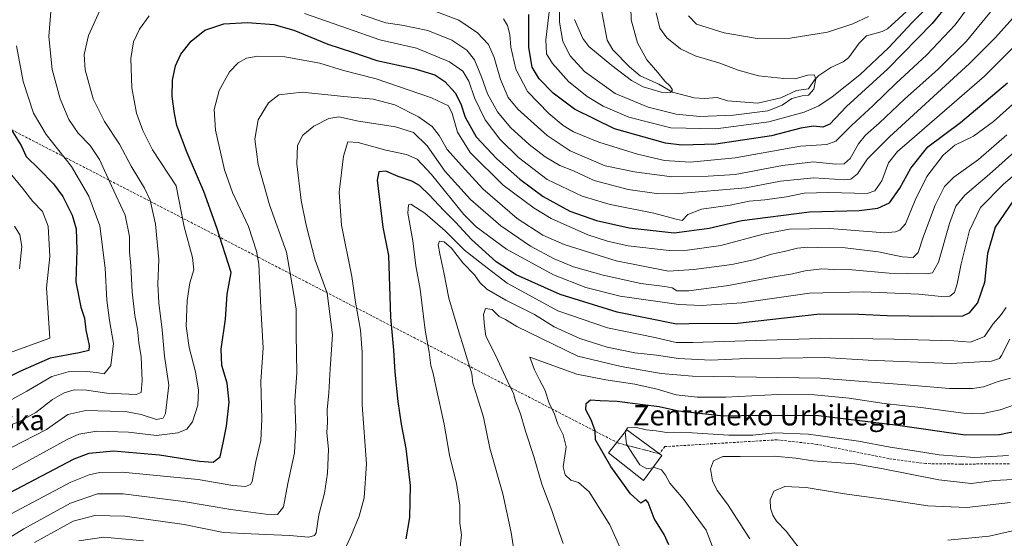
# Model space of a CAD drawing. Units: metres. Extents: x 613772 to 617208, y 4759451 to 4761822.
# Drawn here: x 614523 to 614912, y 4760399 to 4760604 of the extents above; entities that cross this region are included whole.
import ezdxf
from ezdxf.enums import TextEntityAlignment as Align

# ---------------------------------------------------------------- set-up
doc = ezdxf.new("R2010")
doc.units = ezdxf.units.M
doc.header["$MEASUREMENT"] = 0
doc.linetypes.add('TRAZO_Y_PUNTO', pattern=[1, 0.5, -0.25, 0, -0.25])
doc.linetypes.add('TRAZOSX2', pattern=[1.5, 1, -0.5])
for name, color, linetype, lineweight in [('Conducción de agua lineal', 5, 'TRAZOSX2', 0), ('Corriente artificial eje', 142, 'TRAZO_Y_PUNTO', 0), ('Corriente artificial lineal', 5, 'TRAZOSX2', 13), ('Corriente natural lineal', 142, 'Continuous', 13), ('Curva de nivel maestra', 36, 'Continuous', 30), ('Curva de nivel normal', 36, 'Continuous', 0), ('Estanque', 2, 'Continuous', 0), ('Estanque Cxs', 2, 'Continuous', 0), ('Texto cartográfico', 19, 'Continuous', 0)]:
    doc.layers.add(name, color=color, linetype=linetype, lineweight=lineweight)
doc.styles.add('Arial', font='txt', dxfattribs={"height": 0.2})

# ---------------------------------------------------------------- blocks, each defined once
blk = doc.blocks.new('*U155')
at = {"layer": 'Curva de nivel normal', "color": 36, "linetype": 'Continuous', "lineweight": 0}
for points in [[(614774.82, 4760607.06, 740), (614776.3, 4760600.89, 740), (614779.06, 4760597.18, 740), (614784.49, 4760592.83, 740), (614790.24, 4760590.04, 740), (614799.96, 4760587.13, 740), (614807.16, 4760584.3, 740), (614815.29, 4760582.09, 740), (614825.24, 4760581.1, 740), (614829.72, 4760580.94, 740), (614834.61, 4760582.31, 740), (614837.16, 4760582.5, 740), (614837.94, 4760580.9, 740), (614837.06, 4760576.84, 740), (614835.05, 4760574.5, 740), (614832.54, 4760574.18, 740), (614828.44, 4760573.17, 740), (614824.64, 4760570.53, 740), (614818.88, 4760568.28, 740), (614805.32, 4760566.56, 740), (614792.04, 4760566.07, 740), (614782.67, 4760566.93, 740), (614771.7, 4760569.71, 740), (614758.68, 4760575.09, 740), (614746.56, 4760583.84, 740), (614740.87, 4760589.95, 740), (614737.99, 4760595.66, 740), (614736.71, 4760603.38, 740), (614736.6, 4760609.61, 740)], [(614521.39, 4760522.73, 740), (614523.58, 4760519.26, 740), (614524.26, 4760514.6, 740), (614523.45, 4760505.79, 740)]]:
    blk.add_polyline3d(points, dxfattribs=at)
blk = doc.blocks.new('*U162')
at = {"layer": 'Curva de nivel normal', "color": 36, "linetype": 'Continuous', "lineweight": 0}
for points in [[(614907.65, 4760608.35, 760), (614897.33, 4760595.84, 760), (614886.18, 4760584.7, 760), (614872.88, 4760572.82, 760), (614862.89, 4760563.34, 760), (614857.5, 4760558.64, 760), (614854.69, 4760555.2, 760), (614851.45, 4760549.44, 760), (614849.03, 4760547.28, 760), (614845.67, 4760547.19, 760), (614837, 4760548.08, 760), (614824.67, 4760546.65, 760), (614806, 4760543.16, 760), (614795.33, 4760542.43, 760), (614781.02, 4760542.18, 760), (614766.24, 4760544.11, 760), (614754.72, 4760546.53, 760), (614740.9, 4760552.43, 760), (614731.72, 4760558.52, 760), (614720.26, 4760568.97, 760), (614716.37, 4760573.48, 760), (614713.4, 4760580.67, 760), (614710.83, 4760589.34, 760), (614708.59, 4760594.46, 760), (614704.33, 4760599.16, 760), (614696.95, 4760604.08, 760), (614686.72, 4760607.97, 760)], [(614535.76, 4760607.55, 760), (614534.96, 4760597.67, 760), (614536.32, 4760584.67, 760), (614539.42, 4760573.01, 760), (614542.93, 4760564.87, 760), (614546.6, 4760559.47, 760), (614551.36, 4760554.54, 760), (614554.98, 4760549.07, 760), (614559.72, 4760538.61, 760), (614565.1, 4760527.08, 760), (614566.82, 4760518.65, 760), (614566.87, 4760512.47, 760), (614567.34, 4760506.96, 760), (614567.87, 4760496.67, 760), (614568.98, 4760487.34, 760), (614570.01, 4760482.01, 760), (614570.56, 4760476.67, 760), (614571.44, 4760471.01, 760), (614571.89, 4760461.67, 760), (614571.42, 4760456.93, 760), (614569.48, 4760456.07, 760), (614563.74, 4760456.41, 760), (614557.94, 4760456.61, 760), (614549.82, 4760457.8, 760), (614544.96, 4760457.98, 760), (614541, 4760456.84, 760), (614536.42, 4760454.12, 760), (614529.9, 4760448.96, 760), (614523.9, 4760445.68, 760), (614517.54, 4760443.14, 760)]]:
    blk.add_polyline3d(points, dxfattribs=at)
blk = doc.blocks.new('*U168')
at = {"layer": 'Curva de nivel normal', "color": 36, "linetype": 'Continuous', "lineweight": 0}
for points in [[(614513.33, 4760450.4, 755), (614526.33, 4760457.44, 755), (614536.15, 4760463.31, 755), (614542.59, 4760465.08, 755), (614549.93, 4760465.27, 755), (614553.79, 4760464.84, 755), (614556.89, 4760464.31, 755), (614559.46, 4760467.55, 755), (614560.5, 4760476.27, 755), (614558.88, 4760485.4, 755), (614557.82, 4760493.36, 755), (614557.22, 4760506.03, 755), (614555.1, 4760522.76, 755), (614550.82, 4760534.58, 755), (614543.92, 4760546.28, 755), (614533.93, 4760558.91, 755), (614528.86, 4760567.34, 755), (614524.81, 4760579.84, 755), (614522.27, 4760593.99, 755)], [(614714.52, 4760604.67, 755), (614716.12, 4760602.06, 755), (614717, 4760598.46, 755), (614717.48, 4760593.38, 755), (614719.4, 4760584.68, 755), (614724.04, 4760575.89, 755), (614732.39, 4760567.25, 755), (614738.13, 4760562.44, 755), (614742.24, 4760559.92, 755), (614752.19, 4760555.89, 755), (614767.5, 4760551.09, 755), (614778.17, 4760548.61, 755), (614788.26, 4760548, 755), (614806.06, 4760549.64, 755), (614831.87, 4760554.27, 755), (614842.2, 4760554.9, 755), (614845.74, 4760556.21, 755), (614851.95, 4760562.46, 755), (614860.58, 4760570.34, 755), (614869.51, 4760579.01, 755), (614881.73, 4760590.34, 755), (614892.86, 4760602.28, 755), (614900.82, 4760613.11, 755)]]:
    blk.add_polyline3d(points, dxfattribs=at)
blk = doc.blocks.new('*U175')
at = {"layer": 'Curva de nivel normal', "color": 36, "linetype": 'Continuous', "lineweight": 0}
blk.add_polyline3d([(614811.76, 4760399.11, 835), (614802.99, 4760412.72, 835), (614798.98, 4760418.19, 835), (614797.12, 4760421.94, 835), (614796.29, 4760426.77, 835), (614797.49, 4760429.85, 835), (614801.16, 4760431.62, 835), (614807.97, 4760431.56, 835), (614821.49, 4760431.73, 835), (614830, 4760430.92, 835), (614836.67, 4760429.94, 835), (614853.33, 4760428.74, 835), (614863.87, 4760426.89, 835), (614886.47, 4760422.42, 835), (614899.23, 4760421.01, 835), (614908.44, 4760422.13, 835), (614915.69, 4760422.48, 835)], dxfattribs=at)
blk = doc.blocks.new('*U183')
at = {"layer": 'Curva de nivel normal', "color": 36, "linetype": 'Continuous', "lineweight": 0}
blk.add_polyline3d([(614764.72, 4760614.46, 735), (614765, 4760604.27, 735), (614767.44, 4760595.18, 735), (614771.08, 4760588.42, 735), (614775.47, 4760583.48, 735), (614778.22, 4760579.98, 735), (614780.28, 4760578.21, 735), (614781.27, 4760576.51, 735), (614780.55, 4760575.5, 735), (614776.78, 4760575.62, 735), (614769.69, 4760577.69, 735), (614765.02, 4760580.26, 735), (614757.3, 4760586.25, 735), (614748.23, 4760593.65, 735), (614745.88, 4760596.9, 735), (614742.58, 4760604.42, 735)], dxfattribs=at)
blk = doc.blocks.new('*U193')
at = {"layer": 'Curva de nivel normal', "color": 36, "linetype": 'Continuous', "lineweight": 0}
for points in [[(614520.5, 4760472.94, 745), (614535.43, 4760478.34, 745), (614534.04, 4760498.34, 745), (614535.37, 4760510.67, 745), (614534.73, 4760522.7, 745), (614532.53, 4760528.43, 745), (614528.71, 4760532.36, 745), (614524.56, 4760537.67, 745), (614516.12, 4760547.92, 745)], [(614732.82, 4760609.5, 745), (614731.27, 4760596.28, 745), (614731.53, 4760590.82, 745), (614733.92, 4760587.04, 745), (614740.27, 4760579.89, 745), (614747.56, 4760573.88, 745), (614753.83, 4760570.09, 745), (614764.01, 4760565.71, 745), (614780.58, 4760561.49, 745), (614798.33, 4760561.14, 745), (614819.33, 4760563.87, 745), (614833.33, 4760567.74, 745), (614839, 4760570.23, 745), (614844.39, 4760573.82, 745), (614855.21, 4760582.53, 745), (614866.68, 4760593.25, 745), (614875.91, 4760603.15, 745), (614881.45, 4760608.67, 745)], [(614858.7, 4760605.57, 745), (614852.47, 4760602.63, 745), (614842.53, 4760599.32, 745), (614827.8, 4760597.04, 745), (614814.75, 4760596.83, 745), (614801.71, 4760599.05, 745), (614790.81, 4760602.53, 745), (614787.6, 4760605.86, 745)]]:
    blk.add_polyline3d(points, dxfattribs=at)
blk = doc.blocks.new('*U220')
at = {"layer": 'Curva de nivel normal', "color": 36, "linetype": 'Continuous', "lineweight": 0}
blk.add_polyline3d([(614914.03, 4760431.99, 830), (614900.59, 4760431.21, 830), (614886.58, 4760432.25, 830), (614877.65, 4760433.78, 830), (614867.25, 4760435.34, 830), (614854.67, 4760437.68, 830), (614835, 4760440.48, 830), (614821.67, 4760440.92, 830), (614813, 4760440.04, 830), (614803.48, 4760440.03, 830), (614789.02, 4760440.94, 830), (614778.86, 4760441.14, 830), (614774.76, 4760441.77, 830), (614770.87, 4760442.15, 830), (614766.47, 4760443.17, 830), (614763.46, 4760442.95, 830), (614762.64, 4760441.38, 830), (614763.12, 4760436.54, 830), (614765.56, 4760432.57, 830), (614768.33, 4760428.34, 830), (614771.08, 4760426.75, 830), (614774.22, 4760427.22, 830), (614776.94, 4760426.34, 830), (614778.45, 4760424.29, 830), (614780.16, 4760421.03, 830), (614785.71, 4760414.6, 830), (614790.17, 4760408.38, 830), (614794.58, 4760402.45, 830), (614797, 4760396.34, 830)], dxfattribs=at)
blk = doc.blocks.new('*U223')
at = {"layer": 'Curva de nivel normal', "color": 36, "linetype": 'Continuous', "lineweight": 0}
blk.add_polyline3d([(614914.7, 4760413.44, 840), (614897.46, 4760411.4, 840), (614882.08, 4760412.16, 840), (614865.6, 4760414.61, 840), (614849.17, 4760416.84, 840), (614834.1, 4760419.39, 840), (614825.58, 4760419.75, 840), (614821.36, 4760417.96, 840), (614819.82, 4760414.47, 840), (614819.94, 4760411.18, 840), (614820.9, 4760408.42, 840), (614822.38, 4760406.11, 840), (614826.23, 4760402.08, 840), (614832.03, 4760394.37, 840)], dxfattribs=at)
blk = doc.blocks.new('*U234')
at = {"layer": 'Curva de nivel maestra', "color": 36, "linetype": 'Continuous', "lineweight": 30}
for points in [[(614896.67, 4760618.71, 750), (614883.88, 4760602.83, 750), (614866.32, 4760584.83, 750), (614850.03, 4760569.94, 750), (614843.45, 4760562.94, 750), (614840.67, 4760561.77, 750), (614837, 4760562.22, 750), (614832, 4760561.47, 750), (614820.36, 4760558.39, 750), (614798.44, 4760555.04, 750), (614784.95, 4760554.71, 750), (614778.47, 4760555.45, 750), (614758.36, 4760561.21, 750), (614742.58, 4760568.92, 750), (614734.11, 4760575.28, 750), (614728.62, 4760580.96, 750), (614725.91, 4760585.58, 750), (614724.58, 4760593.29, 750), (614724.56, 4760606.37, 750)], [(614520.17, 4760560.89, 750), (614524.08, 4760554.59, 750), (614526.01, 4760550.26, 750), (614531.1, 4760545.25, 750), (614536.86, 4760539.4, 750), (614540.46, 4760534.46, 750), (614544.22, 4760527.08, 750), (614545.76, 4760521.65, 750), (614546.03, 4760513.31, 750), (614545.6, 4760500.72, 750), (614547.61, 4760490.62, 750), (614549.04, 4760486.33, 750), (614549.62, 4760481.72, 750), (614550.92, 4760475.54, 750), (614550.72, 4760473.53, 750), (614547, 4760472.6, 750), (614535.46, 4760470.49, 750), (614523.51, 4760465.21, 750), (614510.86, 4760458.97, 750)]]:
    blk.add_polyline3d(points, dxfattribs=at)
blk = doc.blocks.new('*U237')
at = {"layer": 'Curva de nivel maestra', "color": 36, "linetype": 'Continuous', "lineweight": 30}
blk.add_polyline3d([(614779.82, 4760396.68, 825), (614778, 4760400.79, 825), (614774.1, 4760407.18, 825), (614771.64, 4760413.42, 825), (614770.72, 4760414.46, 825), (614768.8, 4760413.2, 825), (614764.7, 4760416.88, 825), (614756.94, 4760427.64, 825), (614750.88, 4760438.22, 825), (614750.7, 4760441.72, 825), (614749.2, 4760446.11, 825), (614747.09, 4760450.11, 825), (614747.18, 4760452.63, 825), (614748.86, 4760453.96, 825), (614752.68, 4760453.78, 825), (614759.46, 4760453.47, 825), (614769.52, 4760452.19, 825), (614776.04, 4760451.38, 825), (614783.64, 4760449.65, 825), (614801.4, 4760447.69, 825), (614815.52, 4760447.99, 825), (614838.94, 4760447.85, 825), (614870.2, 4760444.04, 825), (614896.83, 4760440.13, 825), (614910.36, 4760440.28, 825), (614919.94, 4760442.31, 825)], dxfattribs=at)

msp = doc.modelspace()

# ---------------------------------------------------------------- linework, layer by layer
at = {"layer": 'Conducción de agua lineal', "color": 5, "linetype": 'TRAZOSX2', "lineweight": 0}
msp.add_polyline3d([(614759.77, 4760436.94, 827.92), (614343.64, 4760652.12, 691.77)], dxfattribs=at)
at = {"layer": 'Corriente artificial eje', "color": 142, "linetype": 'TRAZO_Y_PUNTO', "lineweight": 0}
msp.add_polyline3d([(614776.08, 4760432.71, 831.55), (614759.77, 4760436.94, 827.92)], dxfattribs=at)
at = {"layer": 'Corriente artificial lineal', "color": 5, "linetype": 'TRAZOSX2', "lineweight": 13}
msp.add_polyline3d([(614914.37, 4760428.75, 831.59), (614895.24, 4760428.62, 831.23), (614881.35, 4760428.81, 831.96), (614866.76, 4760430.79, 832.28), (614838.4, 4760436.43, 831.49), (614822.6, 4760438.22, 831.63), (614778.31, 4760435.53, 831.51), (614776.08, 4760432.71, 831.55)], dxfattribs=at)
at = {"layer": 'Corriente natural lineal', "color": 142, "linetype": 'Continuous', "lineweight": 13}
msp.add_polyline3d([(614875.09, 4760608.81, 743.35), (614866.17, 4760600.67, 743.3), (614864.07, 4760599.61, 742.78), (614857.83, 4760597.97, 742.07), (614855.02, 4760594.96, 741.86), (614850.79, 4760589.26, 741.47), (614848.71, 4760587.7, 741.5), (614843.79, 4760585.42, 741.07), (614839.08, 4760582.18, 740.33), (614837.49, 4760580.59, 739.92), (614835, 4760577, 739.67), (614830.22, 4760576.35, 739.6), (614824.11, 4760573.45, 738.96), (614814.91, 4760571.27, 738.5), (614803.01, 4760572.21, 737.8), (614798.93, 4760573.59, 737.12), (614793.97, 4760573.15, 736.29), (614789.87, 4760573.43, 735.55), (614781.31, 4760575.71, 735.19), (614775.93, 4760578.82, 734.47), (614768.5, 4760582.1, 734.15), (614764.27, 4760585.61, 733.93), (614757.69, 4760592.33, 732.99), (614755.43, 4760596.17, 732.44), (614752.57, 4760611.53, 730.69)], dxfattribs=at)
at = {"layer": 'Curva de nivel maestra', "color": 36, "linetype": 'Continuous', "lineweight": 30}
for points in [[(614519.5, 4760417.21, 775), (614545, 4760430.68, 775), (614550.85, 4760432.89, 775), (614560.56, 4760433.91, 775), (614578.68, 4760432.22, 775), (614594.46, 4760429.75, 775), (614599.85, 4760429.34, 775), (614602.61, 4760431.47, 775), (614603.9, 4760437.69, 775), (614605.13, 4760443.67, 775), (614606.22, 4760453.11, 775), (614605.4, 4760460.6, 775), (614603.29, 4760467.6, 775), (614603.04, 4760473.99, 775), (614604.72, 4760485.89, 775), (614605.36, 4760495.85, 775), (614606.96, 4760504.34, 775), (614601.3, 4760522.03, 775), (614596.2, 4760536.42, 775), (614589.57, 4760551.63, 775), (614585.47, 4760562.47, 775), (614584.61, 4760567.22, 775), (614583.69, 4760573.99, 775), (614583.88, 4760580.34, 775), (614585.06, 4760586.01, 775), (614587.11, 4760590.64, 775), (614591.16, 4760595.86, 775), (614596.65, 4760600.1, 775), (614604.05, 4760602.7, 775), (614613.46, 4760603.2, 775), (614623.81, 4760602.34, 775), (614631.8, 4760600.15, 775), (614645.12, 4760594.68, 775), (614654.86, 4760591.43, 775), (614664.48, 4760588.14, 775), (614679.13, 4760585.03, 775), (614687.39, 4760582.46, 775), (614691.41, 4760579.9, 775), (614695.43, 4760575.44, 775), (614697.71, 4760571.05, 775), (614699.36, 4760565.7, 775), (614703.69, 4760558.03, 775), (614711.9, 4760549.35, 775), (614720.96, 4760541.26, 775), (614730.21, 4760534.43, 775), (614740.72, 4760528.65, 775), (614751.27, 4760524.87, 775), (614764.17, 4760522.03, 775), (614781.89, 4760520.03, 775), (614795.72, 4760521.86, 775), (614808.6, 4760524.86, 775), (614835.33, 4760528.32, 775), (614854.97, 4760528.91, 775), (614862.36, 4760529.84, 775), (614867.01, 4760531.91, 775), (614871.11, 4760537.76, 775), (614875.36, 4760545.64, 775), (614882.16, 4760554.03, 775), (614894.98, 4760563.64, 775), (614913.53, 4760579.39, 775)], [(614915.82, 4760532.67, 800), (614908.73, 4760522.34, 800), (614905.67, 4760511.86, 800), (614904.54, 4760500.4, 800), (614901.69, 4760492.42, 800), (614898.32, 4760488.33, 800), (614895.84, 4760487.07, 800), (614883.44, 4760486.96, 800), (614866.03, 4760487.19, 800), (614854.82, 4760487.82, 800), (614839.45, 4760487.86, 800), (614807, 4760484.18, 800), (614787.83, 4760484.07, 800), (614782.8, 4760483.93, 800), (614759.37, 4760488.71, 800), (614736.93, 4760495.6, 800), (614719.56, 4760503.38, 800), (614711.63, 4760508.57, 800), (614701.84, 4760517.34, 800), (614695.55, 4760524.23, 800), (614690.79, 4760528.99, 800), (614685.35, 4760534.92, 800), (614681.33, 4760538.69, 800), (614678.3, 4760540.44, 800), (614672.97, 4760542.32, 800), (614668.06, 4760544.44, 800), (614665.32, 4760544.16, 800), (614664.62, 4760540.9, 800), (614666.84, 4760522.34, 800), (614669.17, 4760511.06, 800), (614669.89, 4760486.73, 800), (614671.16, 4760473.67, 800), (614671.66, 4760465.01, 800), (614672.81, 4760453.34, 800), (614674.14, 4760444.34, 800), (614676.01, 4760434.85, 800), (614677.62, 4760420.13, 800), (614677.45, 4760407.57, 800), (614675.98, 4760399.1, 800)]]:
    msp.add_polyline3d(points, dxfattribs=at)
at = {"layer": 'Curva de nivel normal', "color": 36, "linetype": 'Continuous', "lineweight": 0}
for points in [[(614924.59, 4760615.04, 765), (614908.86, 4760597.31, 765), (614898.59, 4760586.96, 765), (614866.98, 4760557.97, 765), (614858.24, 4760549.34, 765), (614854.39, 4760543.34, 765), (614851.67, 4760541.25, 765), (614849.38, 4760541.03, 765), (614837.05, 4760541.81, 765), (614823.96, 4760540.44, 765), (614810.19, 4760537.89, 765), (614782.44, 4760535.44, 765), (614774.92, 4760535.57, 765), (614763.8, 4760537.14, 765), (614750.35, 4760540.69, 765), (614742.17, 4760544.51, 765), (614736.75, 4760546.7, 765), (614730.99, 4760550.1, 765), (614724.63, 4760554.92, 765), (614717.36, 4760561.71, 765), (614712.2, 4760567.87, 765), (614708.28, 4760574.96, 765), (614705.9, 4760581.71, 765), (614703.13, 4760588.37, 765), (614700.07, 4760592.22, 765), (614694.17, 4760596.18, 765), (614684.66, 4760600.04, 765), (614674.43, 4760602.14, 765), (614668.02, 4760603.04, 765), (614658.29, 4760606.3, 765)], [(614555.16, 4760607.99, 765), (614550.6, 4760598.03, 765), (614548.88, 4760590.6, 765), (614549.34, 4760584.52, 765), (614552.49, 4760572.95, 765), (614557, 4760564, 765), (614562.92, 4760555.08, 765), (614567.53, 4760546.35, 765), (614572.74, 4760537.7, 765), (614575.02, 4760532.91, 765), (614577.15, 4760523.52, 765), (614578.42, 4760509.54, 765), (614578.06, 4760499.76, 765), (614578.38, 4760492.39, 765), (614579.73, 4760481.74, 765), (614580.72, 4760471.34, 765), (614582.43, 4760459.88, 765), (614581, 4760448.56, 765), (614580.11, 4760446.79, 765), (614577.56, 4760446.26, 765), (614571.42, 4760448.24, 765), (614565.94, 4760449.32, 765), (614559.15, 4760449.49, 765), (614549.65, 4760449.79, 765), (614542.52, 4760448.21, 765), (614534.06, 4760442.34, 765), (614491.67, 4760420.56, 765)], [(614574.62, 4760605.85, 770), (614570.75, 4760600.55, 770), (614568.42, 4760595.51, 770), (614567.35, 4760588.96, 770), (614567.73, 4760577.38, 770), (614569.56, 4760567.34, 770), (614572.11, 4760560.55, 770), (614575.95, 4760552.9, 770), (614585.22, 4760538.56, 770), (614588.38, 4760522.44, 770), (614591.78, 4760510.29, 770), (614592.3, 4760505.47, 770), (614590.68, 4760500.29, 770), (614589.6, 4760493.34, 770), (614589.28, 4760483.2, 770), (614590.41, 4760474.71, 770), (614592.89, 4760465.08, 770), (614594.14, 4760457.91, 770), (614593.78, 4760451.9, 770), (614591.72, 4760445.34, 770), (614589.54, 4760442.47, 770), (614585.92, 4760441.01, 770), (614577.55, 4760439.9, 770), (614566.47, 4760441.27, 770), (614554, 4760441.7, 770), (614546.87, 4760440.39, 770), (614542.2, 4760438.33, 770), (614519.14, 4760425.66, 770)], [(614915.87, 4760593.32, 770), (614904.46, 4760581.98, 770), (614874.87, 4760556.34, 770), (614870.1, 4760552.17, 770), (614866.57, 4760547.67, 770), (614863.96, 4760540.66, 770), (614861.18, 4760536.69, 770), (614858.18, 4760535.61, 770), (614843, 4760535.95, 770), (614833.33, 4760535.72, 770), (614826.33, 4760534.24, 770), (614817.77, 4760533.12, 770), (614811.5, 4760532.6, 770), (614804.1, 4760530.95, 770), (614792.75, 4760529.35, 770), (614787.32, 4760527.33, 770), (614785.07, 4760524.95, 770), (614782.73, 4760525.4, 770), (614773.85, 4760527.86, 770), (614756.7, 4760531.26, 770), (614745.54, 4760534.47, 770), (614731.77, 4760541.13, 770), (614720.41, 4760549.82, 770), (614713.1, 4760557.02, 770), (614707.25, 4760564.69, 770), (614703.06, 4760573.43, 770), (614700.88, 4760580, 770), (614698.45, 4760583.93, 770), (614693.18, 4760587.64, 770), (614680.22, 4760593, 770), (614665.71, 4760596.38, 770), (614652.89, 4760600.77, 770), (614635.94, 4760606.77, 770)], [(614924.33, 4760578.72, 780), (614908, 4760564.08, 780), (614900.11, 4760558.28, 780), (614892.77, 4760554.66, 780), (614888.11, 4760550.78, 780), (614881.67, 4760542.29, 780), (614877.08, 4760532.96, 780), (614873.31, 4760523.6, 780), (614871.11, 4760521.14, 780), (614869.33, 4760520.46, 780), (614865.1, 4760520.09, 780), (614843.31, 4760521.74, 780), (614827.54, 4760521.54, 780), (614817.14, 4760519.53, 780), (614800.37, 4760514.97, 780), (614787.2, 4760513.18, 780), (614779.93, 4760513.12, 780), (614763.82, 4760514.93, 780), (614755.67, 4760516.77, 780), (614747.88, 4760519.21, 780), (614733.4, 4760525.77, 780), (614726.61, 4760529.81, 780), (614714.37, 4760538.82, 780), (614701.41, 4760551.75, 780), (614696.35, 4760559.83, 780), (614694.26, 4760567.16, 780), (614692.8, 4760570.19, 780), (614686.11, 4760573.43, 780), (614664.3, 4760580.9, 780), (614651.34, 4760584.2, 780), (614641.97, 4760587.13, 780), (614628.23, 4760589.67, 780), (614617.54, 4760589.83, 780), (614613, 4760589.05, 780), (614609.81, 4760587.21, 780), (614606.33, 4760583.68, 780), (614602.23, 4760576.34, 780), (614600.29, 4760568.84, 780), (614600.82, 4760560.66, 780), (614604.29, 4760544.96, 780), (614607.48, 4760535.93, 780), (614613.77, 4760522.58, 780), (614617.04, 4760512.82, 780), (614617.96, 4760507.67, 780), (614618.69, 4760490.56, 780), (614619.59, 4760474.53, 780), (614618.71, 4760461.22, 780), (614619.15, 4760446.34, 780), (614618.68, 4760437.95, 780), (614616.78, 4760429.7, 780), (614615.28, 4760421.8, 780), (614614.6, 4760420.51, 780), (614612.67, 4760419.72, 780), (614607.67, 4760420.21, 780), (614593.92, 4760422.59, 780), (614564, 4760425.48, 780), (614554.94, 4760425.36, 780), (614550.94, 4760424.44, 780), (614543.67, 4760421.48, 780), (614513.28, 4760405.42, 780)], [(614913.33, 4760558.79, 785), (614902.07, 4760549.09, 785), (614892.43, 4760542, 785), (614888.73, 4760538.29, 785), (614885.04, 4760530.92, 785), (614880.44, 4760518.71, 785), (614878.28, 4760512.28, 785), (614876.33, 4760510.29, 785), (614872.01, 4760510.52, 785), (614862.6, 4760512.58, 785), (614849.4, 4760514.06, 785), (614838.67, 4760514.18, 785), (614834.67, 4760514.4, 785), (614830.67, 4760514, 785), (614825.33, 4760512.61, 785), (614820.33, 4760511.64, 785), (614813.33, 4760509.38, 785), (614804.67, 4760507.56, 785), (614789.67, 4760505.53, 785), (614779.66, 4760504.94, 785), (614759, 4760508.98, 785), (614738.46, 4760515.48, 785), (614730.04, 4760519.07, 785), (614719.99, 4760525.7, 785), (614706.31, 4760537.47, 785), (614697.9, 4760546.62, 785), (614692.25, 4760553.02, 785), (614689.07, 4760558.49, 785), (614686.35, 4760562.13, 785), (614681.03, 4760565.86, 785), (614671.63, 4760570.58, 785), (614663.12, 4760572.83, 785), (614651.45, 4760573.99, 785), (614635, 4760575.64, 785), (614625.84, 4760574.65, 785), (614621.71, 4760571.47, 785), (614617.69, 4760564.71, 785), (614616.38, 4760557.1, 785), (614617.65, 4760546.99, 785), (614622.06, 4760531.06, 785), (614628.9, 4760512.34, 785), (614631.57, 4760496.44, 785), (614632.61, 4760489.89, 785), (614632.62, 4760479.96, 785), (614632.95, 4760464.52, 785), (614632.09, 4760453.75, 785), (614632.52, 4760442.93, 785), (614631.96, 4760433.03, 785), (614629.34, 4760420.93, 785), (614627.62, 4760411.67, 785), (614625.24, 4760408.7, 785), (614620.69, 4760408.78, 785), (614606.91, 4760410.64, 785), (614588.16, 4760413.85, 785), (614564.39, 4760416.9, 785), (614554.18, 4760416.86, 785), (614543.55, 4760413.18, 785), (614525.07, 4760403.06, 785), (614500.57, 4760388.02, 785)], [(614922.54, 4760557.55, 790), (614906.44, 4760543.18, 790), (614896.67, 4760534.93, 790), (614893.13, 4760530.56, 790), (614890.62, 4760523.67, 790), (614886.38, 4760508.38, 790), (614883.96, 4760504.29, 790), (614881.54, 4760503.88, 790), (614866.78, 4760504.12, 790), (614852.19, 4760505.36, 790), (614845.21, 4760505.53, 790), (614840.25, 4760505.87, 790), (614833.64, 4760505.04, 790), (614828.67, 4760503.84, 790), (614820.67, 4760502.51, 790), (614803.33, 4760499.2, 790), (614787.67, 4760497.07, 790), (614783.02, 4760497.08, 790), (614781.15, 4760498.24, 790), (614778.19, 4760498.86, 790), (614768.81, 4760500, 790), (614753.9, 4760503.33, 790), (614742.21, 4760506.57, 790), (614734.5, 4760509.7, 790), (614725.23, 4760514.83, 790), (614713.5, 4760522.81, 790), (614701.44, 4760533.22, 790), (614691.53, 4760544.34, 790), (614684.36, 4760554.37, 790), (614679.05, 4760559.72, 790), (614671.93, 4760561.92, 790), (614657.24, 4760564.18, 790), (614649.57, 4760565.92, 790), (614645.61, 4760565.27, 790), (614639.57, 4760562.23, 790), (614635.33, 4760558.63, 790), (614633.23, 4760554.5, 790), (614632.88, 4760547.3, 790), (614634.68, 4760532.8, 790), (614636.67, 4760523.04, 790), (614640.13, 4760509.21, 790), (614644.9, 4760496.24, 790), (614647.02, 4760479.74, 790), (614646.11, 4760466.24, 790), (614645.58, 4760456.73, 790), (614644.87, 4760450.08, 790), (614645.09, 4760445.1, 790), (614644.75, 4760441.09, 790), (614645.41, 4760434.41, 790), (614645.08, 4760425.08, 790), (614643.8, 4760417.1, 790), (614641.67, 4760408.51, 790), (614640.56, 4760401.48, 790), (614639.88, 4760400.36, 790), (614637.6, 4760399.73, 790), (614629.98, 4760400.35, 790), (614614.87, 4760401.05, 790), (614604, 4760401.55, 790), (614588.42, 4760404.76, 790), (614565.01, 4760408.1, 790), (614553.17, 4760408.28, 790), (614544.65, 4760406.03, 790), (614529.36, 4760397.64, 790)], [(614934.85, 4760558.67, 795), (614911.98, 4760539.34, 795), (614902.86, 4760530.01, 795), (614898.57, 4760521.01, 795), (614895.24, 4760507.79, 795), (614893.74, 4760499.82, 795), (614892.58, 4760496.4, 795), (614890.79, 4760495.01, 795), (614888.74, 4760494.76, 795), (614878.53, 4760495.78, 795), (614856.63, 4760496.76, 795), (614835.43, 4760496.14, 795), (614808.67, 4760492.39, 795), (614792.79, 4760491.25, 795), (614783.83, 4760491.66, 795), (614760.6, 4760495.05, 795), (614747.03, 4760498.37, 795), (614734.32, 4760503.49, 795), (614715.78, 4760513.52, 795), (614703.8, 4760522.38, 795), (614698.93, 4760527.23, 795), (614686.14, 4760543.06, 795), (614680.42, 4760549.22, 795), (614676.22, 4760551.03, 795), (614668.03, 4760552.7, 795), (614657.13, 4760555.81, 795), (614653.12, 4760555.95, 795), (614651.39, 4760550.41, 795), (614649.63, 4760536.1, 795), (614650.62, 4760523.11, 795), (614654.66, 4760502.76, 795), (614656.15, 4760492.69, 795), (614658.06, 4760481.61, 795), (614658.66, 4760472.81, 795), (614658.78, 4760451.98, 795), (614660.4, 4760428.67, 795), (614659.56, 4760415.34, 795), (614657.54, 4760408.01, 795), (614654.52, 4760400.67, 795), (614651.91, 4760394.8, 795)], [(614912.99, 4760490.51, 805), (614910.81, 4760487.34, 805), (614907.83, 4760483.87, 805), (614904.46, 4760479.1, 805), (614899, 4760476.78, 805), (614892.41, 4760477.4, 805), (614868.67, 4760478.01, 805), (614843.82, 4760478.46, 805), (614809.91, 4760477.34, 805), (614789.31, 4760476.68, 805), (614782.74, 4760476.64, 805), (614774.32, 4760478.7, 805), (614755.59, 4760482.55, 805), (614735.98, 4760489.2, 805), (614715.92, 4760500.17, 805), (614706.37, 4760507.54, 805), (614699.18, 4760513.19, 805), (614691.49, 4760520.83, 805), (614683.5, 4760527.86, 805), (614677.88, 4760531.34, 805), (614677.02, 4760531.12, 805), (614676.82, 4760527.86, 805), (614678.7, 4760516.92, 805), (614679.94, 4760507.02, 805), (614681.66, 4760497.79, 805), (614683.63, 4760481.53, 805), (614685.19, 4760472.86, 805), (614685.87, 4760467.54, 805), (614686.78, 4760464.46, 805), (614687.77, 4760459.45, 805), (614691.06, 4760444.43, 805), (614693.2, 4760432.11, 805), (614695.99, 4760421.01, 805), (614697.26, 4760412.35, 805), (614697.35, 4760405.27, 805), (614697.99, 4760400.66, 805), (614697.18, 4760393.44, 805)], [(614914.51, 4760478.01, 810), (614911.2, 4760471.52, 810), (614910.35, 4760470.39, 810), (614907.26, 4760469.32, 810), (614891.32, 4760468.44, 810), (614858.58, 4760469.77, 810), (614841.34, 4760470.8, 810), (614824.36, 4760470.54, 810), (614810.52, 4760470.38, 810), (614796.36, 4760469.74, 810), (614783.71, 4760470.3, 810), (614774.96, 4760471.63, 810), (614766.38, 4760472.63, 810), (614755.46, 4760474.8, 810), (614744.66, 4760478.33, 810), (614734.6, 4760482.94, 810), (614726.72, 4760487.72, 810), (614715.46, 4760493.45, 810), (614707.9, 4760497.83, 810), (614705.13, 4760500.4, 810), (614703.07, 4760503.39, 810), (614698.46, 4760508.14, 810), (614693.95, 4760514.04, 810), (614691.1, 4760516.54, 810), (614689.26, 4760516.78, 810), (614688.73, 4760515.49, 810), (614689.34, 4760511.69, 810), (614690.96, 4760504.31, 810), (614692.99, 4760494.21, 810), (614696.55, 4760482.16, 810), (614702.03, 4760464.34, 810), (614702.36, 4760460.65, 810), (614704.33, 4760454.79, 810), (614706.61, 4760447.13, 810), (614709.08, 4760434.95, 810), (614714.27, 4760416.82, 810), (614717.54, 4760401.56, 810), (614718.58, 4760394.78, 810)], [(614914.82, 4760462.58, 815), (614909.88, 4760461.23, 815), (614904.12, 4760459.14, 815), (614899.73, 4760458.46, 815), (614890.67, 4760458.48, 815), (614875.2, 4760459.77, 815), (614839.77, 4760462.59, 815), (614789.12, 4760463.37, 815), (614776.84, 4760464.41, 815), (614760.98, 4760467.18, 815), (614743.95, 4760471.29, 815), (614719.78, 4760483.01, 815), (614715.36, 4760485.82, 815), (614712.84, 4760486.98, 815), (614710.01, 4760489.69, 815), (614707.4, 4760490.11, 815), (614706.61, 4760487.74, 815), (614706.98, 4760483.1, 815), (614707.52, 4760479.2, 815), (614711.4, 4760471.74, 815), (614716.11, 4760461.45, 815), (614718.54, 4760456.55, 815), (614719.26, 4760453.6, 815), (614721.19, 4760448.53, 815), (614723.26, 4760441.67, 815), (614726.42, 4760431.99, 815), (614729.69, 4760420.67, 815), (614733.64, 4760410.34, 815), (614736.54, 4760401.67, 815), (614738.04, 4760397.23, 815)], [(614760.57, 4760395.54, 820), (614756.59, 4760404.59, 820), (614748.34, 4760417.65, 820), (614744.12, 4760421.37, 820), (614741.12, 4760422.22, 820), (614738.83, 4760424.4, 820), (614738.1, 4760427.57, 820), (614738.71, 4760431.94, 820), (614739.33, 4760435.5, 820), (614738.14, 4760440.13, 820), (614736.02, 4760444.34, 820), (614734.63, 4760448.34, 820), (614732.56, 4760452.67, 820), (614730.82, 4760457.93, 820), (614728.69, 4760461.98, 820), (614726.75, 4760465.92, 820), (614725, 4760470.95, 820), (614743.49, 4760464.22, 820), (614754.99, 4760461.88, 820), (614766.37, 4760460.21, 820), (614775.16, 4760458.24, 820), (614782.68, 4760456.06, 820), (614790.97, 4760455.07, 820), (614802.3, 4760455.08, 820), (614822.82, 4760456.16, 820), (614837.29, 4760456.06, 820), (614850.99, 4760454.72, 820), (614864.88, 4760452.64, 820), (614879.38, 4760451.02, 820), (614896.18, 4760448.72, 820), (614903.33, 4760448.44, 820), (614910.67, 4760450.05, 820), (614922.82, 4760454.33, 820)], [(614890, 4760398.58, 845), (614906.33, 4760400.16, 845), (614926, 4760404.56, 845)], [(614572.34, 4760398.35, 795), (614556.71, 4760399.77, 795), (614546.88, 4760398.23, 795)]]:
    msp.add_polyline3d(points, dxfattribs=at)
at = {"layer": 'Estanque', "color": 2, "linetype": 'Continuous', "lineweight": 0}
msp.add_polyline3d([(614777.03, 4760432.01, 831.45), (614769.86, 4760422.09, 827.18), (614756.04, 4760433.04, 825.59), (614763.2, 4760442.12, 829.57), (614776.08, 4760432.71, 831.55), (614777.03, 4760432.01, 831.45)], dxfattribs=at)
at = {"layer": 'Estanque Cxs', "color": 2, "linetype": 'Continuous', "lineweight": 0}
msp.add_polyline3d([(614777.03, 4760432.01, 831.45), (614769.86, 4760422.09, 827.18), (614756.04, 4760433.04, 825.59), (614763.2, 4760442.12, 829.57), (614776.08, 4760432.71, 831.55), (614777.03, 4760432.01, 831.45)], close=True, dxfattribs=at)

# ---------------------------------------------------------------- block references
at = {"layer": 'Curva de nivel maestra', "color": 36, "linetype": 'Continuous', "lineweight": 30}
for name in ['*U237', '*U234']:
    msp.add_blockref(name, (0, 0), dxfattribs=at)
at = {"layer": 'Curva de nivel normal', "color": 36, "linetype": 'Continuous', "lineweight": 0}
for name in ['*U220', '*U175', '*U223', '*U168', '*U162', '*U183', '*U155', '*U193']:
    msp.add_blockref(name, (0, 0), dxfattribs=at)

# ---------------------------------------------------------------- texts
at = {"layer": 'Texto cartográfico', "color": 19, "linetype": 'Continuous', "lineweight": 0, "style": 'Arial'}
for s, p in [('Troska', (614516.12, 4760446.03)), ('Zentraleko Urbiltegia', (614819.82, 4760447.92))]:
    msp.add_text(s, height=8, dxfattribs=at).set_placement(p, align=Align.MIDDLE_CENTER)

doc.saveas('drawing.dxf')
